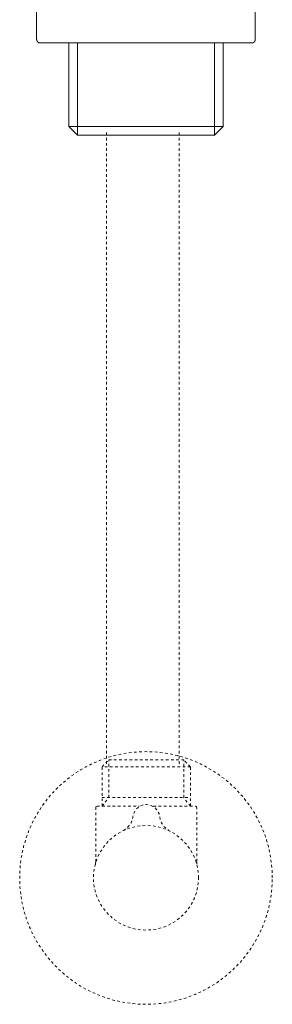
# Model space of a CAD drawing. Units: inches. Extents: x -531 to 886, y -710 to 411.
# Drawn here: x -108 to -73, y -520 to -386 of the extents above; entities that cross this region are included whole.
import ezdxf

# ---------------------------------------------------------------- set-up
doc = ezdxf.new("R2010")
doc.units = ezdxf.units.IN
doc.header["$MEASUREMENT"] = 0
for name, pattern in [('AI-Linetype-57', [0.705556, 0.352778, -0.352778]), ('AI-Linetype-58', [0.705556, 0.352778, -0.352778]), ('AI-Linetype-59', [0.705556, 0.352778, -0.352778]), ('AI-Linetype-60', [0.705556, 0.352778, -0.352778]), ('AI-Linetype-61', [0.705556, 0.352778, -0.352778]), ('AI-Linetype-62', [0.705556, 0.352778, -0.352778]), ('AI-Linetype-63', [0.705556, 0.352778, -0.352778]), ('AI-Linetype-64', [0.705556, 0.352778, -0.352778]), ('AI-Linetype-65', [0.705556, 0.352778, -0.352778]), ('AI-Linetype-66', [0.705556, 0.352778, -0.352778]), ('AI-Linetype-67', [0.705556, 0.352778, -0.352778]), ('AI-Linetype-68', [0.705556, 0.352778, -0.352778]), ('AI-Linetype-69', [0.705556, 0.352778, -0.352778]), ('AI-Linetype-70', [0.705556, 0.352778, -0.352778]), ('AI-Linetype-71', [0.705556, 0.352778, -0.352778]), ('AI-Linetype-72', [0.705556, 0.352778, -0.352778]), ('AI-Linetype-73', [0.705556, 0.352778, -0.352778]), ('AI-Linetype-74', [0.705556, 0.352778, -0.352778]), ('AI-Linetype-75', [0.705556, 0.352778, -0.352778]), ('AI-Linetype-76', [0.705556, 0.352778, -0.352778]), ('AI-Linetype-77', [0.705556, 0.352778, -0.352778])]:
    doc.linetypes.add(name, pattern=pattern)
doc.layers.add('图层 1', color=7, linetype='Continuous')

msp = doc.modelspace()

# ---------------------------------------------------------------- linework, layer by layer
at = {"layer": '图层 1', "color": 7, "lineweight": 9}
for points in [[(-105.33, -383.05), (-105.33, -388.53)], [(-75.63, -388.53), (-75.63, -383.05)], [(-105.33, -388.53), (-105.33, -388.55), (-105.33, -388.57), (-105.31, -388.57), (-105.31, -388.6), (-105.31, -388.62), (-105.31, -388.64), (-105.31, -388.66), (-105.31, -388.68), (-105.29, -388.68), (-105.29, -388.7), (-105.29, -388.73), (-105.29, -388.74), (-105.27, -388.74), (-105.27, -388.77), (-105.27, -388.79), (-105.25, -388.79), (-105.25, -388.81), (-105.25, -388.83), (-105.22, -388.83), (-105.22, -388.85), (-105.21, -388.85), (-105.21, -388.87), (-105.18, -388.87), (-105.18, -388.9), (-105.16, -388.9), (-105.16, -388.92), (-105.14, -388.92), (-105.14, -388.94), (-105.12, -388.94), (-105.12, -388.96), (-105.1, -388.96), (-105.08, -388.96), (-105.08, -388.98), (-105.06, -388.98), (-105.04, -389), (-105.02, -389), (-105, -389), (-105, -389.03), (-104.98, -389.03), (-104.95, -389.03), (-104.93, -389.03), (-104.93, -389.04), (-104.91, -389.04), (-104.9, -389.04), (-104.87, -389.04), (-104.84, -389.04), (-104.82, -389.04)], [(-104.76, -389.04), (-104.82, -389.04)], [(-97.84, -389.04), (-104.76, -389.04)], [(-100.95, -389.04), (-100.95, -400.37)], [(-99.78, -401.54), (-99.78, -389.04)], [(-97.4, -389.04), (-97.84, -389.04)], [(-83.56, -389.04), (-97.4, -389.04)], [(-83.12, -389.04), (-83.56, -389.04)], [(-76.21, -389.04), (-83.12, -389.04)], [(-81.16, -401.54), (-81.16, -389.04)], [(-80.01, -400.37), (-80.01, -389.04)], [(-76.12, -389.04), (-76.21, -389.04)], [(-76.12, -389.04), (-76.1, -389.04), (-76.08, -389.04), (-76.06, -389.04), (-76.04, -389.04), (-76.04, -389.03), (-76.02, -389.03), (-76, -389.03), (-75.98, -389.03), (-75.95, -389.03), (-75.95, -389), (-75.93, -389), (-75.91, -389), (-75.91, -388.98), (-75.88, -388.98), (-75.87, -388.98), (-75.87, -388.96), (-75.85, -388.96), (-75.85, -388.94), (-75.82, -388.94), (-75.8, -388.94), (-75.8, -388.92), (-75.78, -388.92), (-75.78, -388.9), (-75.76, -388.9), (-75.76, -388.87), (-75.74, -388.87), (-75.74, -388.85), (-75.74, -388.83), (-75.71, -388.83), (-75.71, -388.81), (-75.69, -388.81), (-75.69, -388.79), (-75.69, -388.77), (-75.67, -388.77), (-75.67, -388.74), (-75.67, -388.73), (-75.65, -388.73), (-75.65, -388.7), (-75.65, -388.68), (-75.65, -388.66), (-75.65, -388.64), (-75.63, -388.64), (-75.63, -388.62), (-75.63, -388.6), (-75.63, -388.57), (-75.63, -388.55), (-75.63, -388.53)], [(-80.01, -400.37), (-100.95, -400.37)], [(-100.95, -400.37), (-99.78, -401.54)], [(-81.16, -401.54), (-80.01, -400.37)], [(-81.16, -401.54), (-99.78, -401.54)]]:
    msp.add_lwpolyline(points, dxfattribs=at)
at = {"layer": '图层 1', "color": 7, "linetype": 'AI-Linetype-76', "lineweight": 9}
msp.add_lwpolyline([(-95.85, -401.22), (-95.85, -487.34)], dxfattribs=at)
at = {"layer": '图层 1', "color": 7, "linetype": 'AI-Linetype-77', "lineweight": 9}
msp.add_lwpolyline([(-85.97, -401.22), (-85.97, -487.34)], dxfattribs=at)
at = {"layer": '图层 1', "color": 7, "linetype": 'AI-Linetype-61', "lineweight": 9}
msp.add_lwpolyline([(-96.44, -492.7), (-95.53, -491.54), (-95.53, -486.43)], dxfattribs=at)
at = {"layer": '图层 1', "color": 7, "linetype": 'AI-Linetype-69', "lineweight": 9}
msp.add_lwpolyline([(-96.44, -492.7), (-96.44, -487.34), (-95.53, -486.43)], dxfattribs=at)
at = {"layer": '图层 1', "color": 7, "linetype": 'AI-Linetype-73', "lineweight": 9}
msp.add_lwpolyline([(-95.53, -486.43), (-85.35, -486.43)], dxfattribs=at)
at = {"layer": '图层 1', "color": 7, "linetype": 'AI-Linetype-63', "lineweight": 9}
msp.add_lwpolyline([(-84.43, -492.7), (-85.35, -491.54), (-85.35, -486.43)], dxfattribs=at)
at = {"layer": '图层 1', "color": 7, "linetype": 'AI-Linetype-68', "lineweight": 9}
msp.add_lwpolyline([(-84.43, -487.34), (-85.35, -486.43)], dxfattribs=at)
at = {"layer": '图层 1', "color": 7, "linetype": 'AI-Linetype-65', "lineweight": 9}
msp.add_lwpolyline([(-84.43, -487.34), (-96.44, -487.34)], dxfattribs=at)
at = {"layer": '图层 1', "color": 7, "linetype": 'AI-Linetype-70', "lineweight": 9}
msp.add_lwpolyline([(-84.43, -492.7), (-84.43, -487.34)], dxfattribs=at)
at = {"layer": '图层 1', "color": 7, "linetype": 'AI-Linetype-62', "lineweight": 9}
msp.add_lwpolyline([(-96.44, -491.54), (-84.43, -491.54)], dxfattribs=at)
at = {"layer": '图层 1', "color": 7, "linetype": 'AI-Linetype-66', "lineweight": 9}
msp.add_lwpolyline([(-97.12, -492.7), (-97.21, -492.74), (-97.27, -492.78), (-97.29, -492.87)], dxfattribs=at)
at = {"layer": '图层 1', "color": 7, "linetype": 'AI-Linetype-57', "lineweight": 9}
msp.add_lwpolyline([(-97.29, -492.87), (-97.29, -500.17)], dxfattribs=at)
at = {"layer": '图层 1', "color": 7, "linetype": 'AI-Linetype-71', "lineweight": 9}
msp.add_lwpolyline([(-97.12, -492.7), (-91.4, -492.7)], dxfattribs=at)
at = {"layer": '图层 1', "color": 7, "linetype": 'AI-Linetype-72', "lineweight": 9}
msp.add_lwpolyline([(-89.46, -492.7), (-83.76, -492.7)], dxfattribs=at)
at = {"layer": '图层 1', "color": 7, "linetype": 'AI-Linetype-67', "lineweight": 9}
msp.add_lwpolyline([(-83.57, -492.87), (-83.6, -492.78), (-83.66, -492.74), (-83.76, -492.7)], dxfattribs=at)
at = {"layer": '图层 1', "color": 7, "linetype": 'AI-Linetype-58', "lineweight": 9}
msp.add_lwpolyline([(-83.57, -500.19), (-83.57, -492.87)], dxfattribs=at)
at = {"layer": '图层 1', "color": 7, "linetype": 'AI-Linetype-59', "lineweight": 9}
msp.add_lwpolyline([(-97.29, -500.17), (-97.31, -500.47), (-97.33, -500.6), (-97.36, -500.63)], dxfattribs=at)
at = {"layer": '图层 1', "color": 7, "linetype": 'AI-Linetype-60', "lineweight": 9}
msp.add_lwpolyline([(-83.55, -500.52), (-83.57, -500.27)], dxfattribs=at)
at = {"layer": '图层 1', "color": 7, "linetype": 'AI-Linetype-75', "lineweight": 9}
msp.add_open_spline([(-73.32, -502.45), (-73.32, -511.93), (-80.99, -519.62), (-90.45, -519.62), (-99.94, -519.62), (-107.63, -511.93), (-107.63, -502.45), (-107.63, -492.98), (-99.94, -485.3), (-90.45, -485.3), (-80.99, -485.3), (-73.32, -492.98), (-73.32, -502.45)], degree=3, knots=[0, 0, 0, 0, 1, 1, 1, 2, 2, 2, 3, 3, 3, 4, 4, 4, 4], dxfattribs=at)
at = {"layer": '图层 1', "color": 7, "linetype": 'AI-Linetype-64', "lineweight": 9}
msp.add_open_spline([(-93.53, -496), (-92.81, -495.6), (-92.34, -494.93), (-92.24, -494.11), (-91.83, -491.87), (-88.98, -492.01), (-88.6, -494.11), (-88.53, -494.94), (-88.06, -495.6), (-87.32, -496)], degree=3, knots=[0, 0, 0, 0, 1, 1, 1, 2, 2, 2, 3, 3, 3, 3], dxfattribs=at)
at = {"layer": '图层 1', "color": 7, "linetype": 'AI-Linetype-74', "lineweight": 9}
msp.add_open_spline([(-83.34, -502.43), (-83.34, -506.36), (-86.51, -509.54), (-90.46, -509.54), (-94.41, -509.54), (-97.61, -506.36), (-97.61, -502.43), (-97.61, -498.5), (-94.41, -495.33), (-90.46, -495.33), (-86.51, -495.33), (-83.34, -498.5), (-83.34, -502.43)], degree=3, knots=[0, 0, 0, 0, 1, 1, 1, 2, 2, 2, 3, 3, 3, 4, 4, 4, 4], dxfattribs=at)

doc.saveas('drawing.dxf')
